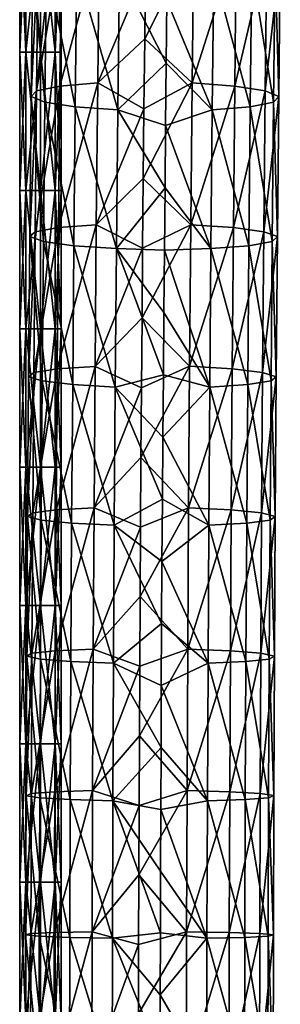
# Model space of a CAD drawing. Units: millimetres. Extents: x -35 to 35, y -754 to 140.
# Drawn here: x -1 to 7, y -614 to -586 of the extents above; entities that cross this region are included whole.
import ezdxf

# ---------------------------------------------------------------- set-up
doc = ezdxf.new("R2010")
doc.units = ezdxf.units.MM
doc.header["$LTSCALE"] = 6.378026
for name, color, linetype in [('109', 7, 'CONTINUOUS'), ('110', 7, 'CONTINUOUS'), ('65', 7, 'CONTINUOUS'), ('66', 7, 'CONTINUOUS')]:
    doc.layers.add(name, color=color, linetype=linetype)

msp = doc.modelspace()

# ---------------------------------------------------------------- linework, layer by layer
at = {"layer": '109', "linetype": 'CONTINUOUS'}
for points in [[(-0.424, -582.94, 0.424), (-0.6, -582.94), (-0.424, -586.944, 0.424), (-0.424, -582.94, 0.424)], [(-0.424, -586.944, 0.424), (-0.6, -582.94), (-0.6, -586.944), (-0.424, -586.944, 0.424)], [(0, -582.94, 0.6), (-0.424, -582.94, 0.424), (0, -586.944, 0.6), (0, -582.94, 0.6)], [(0, -586.944, 0.6), (-0.424, -582.94, 0.424), (-0.424, -586.944, 0.424), (0, -586.944, 0.6)], [(0.424, -582.94, 0.424), (0, -582.94, 0.6), (0.424, -586.944, 0.424), (0.424, -582.94, 0.424)], [(0.424, -586.944, 0.424), (0, -582.94, 0.6), (0, -586.944, 0.6), (0.424, -586.944, 0.424)], [(0.6, -582.94), (0.424, -582.94, 0.424), (0.6, -586.944), (0.6, -582.94)], [(0.6, -586.944), (0.424, -582.94, 0.424), (0.424, -586.944, 0.424), (0.6, -586.944)], [(-0.424, -586.944, 0.424), (-0.6, -586.944), (-0.424, -590.948, 0.424), (-0.424, -586.944, 0.424)], [(-0.424, -590.948, 0.424), (-0.6, -586.944), (-0.6, -590.948), (-0.424, -590.948, 0.424)], [(0, -586.944, 0.6), (-0.424, -586.944, 0.424), (0, -590.948, 0.6), (0, -586.944, 0.6)], [(0, -590.948, 0.6), (-0.424, -586.944, 0.424), (-0.424, -590.948, 0.424), (0, -590.948, 0.6)], [(0.424, -586.944, 0.424), (0, -586.944, 0.6), (0.424, -590.948, 0.424), (0.424, -586.944, 0.424)], [(0.424, -590.948, 0.424), (0, -586.944, 0.6), (0, -590.948, 0.6), (0.424, -590.948, 0.424)], [(0.6, -586.944), (0.424, -586.944, 0.424), (0.6, -590.948), (0.6, -586.944)], [(0.6, -590.948), (0.424, -586.944, 0.424), (0.424, -590.948, 0.424), (0.6, -590.948)], [(-0.424, -590.948, 0.424), (-0.6, -590.948), (-0.424, -594.952, 0.424), (-0.424, -590.948, 0.424)], [(-0.424, -594.952, 0.424), (-0.6, -590.948), (-0.6, -594.952), (-0.424, -594.952, 0.424)], [(0, -590.948, 0.6), (-0.424, -590.948, 0.424), (0, -594.952, 0.6), (0, -590.948, 0.6)], [(0, -594.952, 0.6), (-0.424, -590.948, 0.424), (-0.424, -594.952, 0.424), (0, -594.952, 0.6)], [(0.424, -590.948, 0.424), (0, -590.948, 0.6), (0.424, -594.952, 0.424), (0.424, -590.948, 0.424)], [(0.424, -594.952, 0.424), (0, -590.948, 0.6), (0, -594.952, 0.6), (0.424, -594.952, 0.424)], [(0.6, -590.948), (0.424, -590.948, 0.424), (0.6, -594.952), (0.6, -590.948)], [(0.6, -594.952), (0.424, -590.948, 0.424), (0.424, -594.952, 0.424), (0.6, -594.952)], [(-0.424, -594.952, 0.424), (-0.6, -594.952), (-0.424, -598.956, 0.424), (-0.424, -594.952, 0.424)], [(-0.424, -598.956, 0.424), (-0.6, -594.952), (-0.6, -598.956), (-0.424, -598.956, 0.424)], [(0, -594.952, 0.6), (-0.424, -594.952, 0.424), (0, -598.956, 0.6), (0, -594.952, 0.6)], [(0, -598.956, 0.6), (-0.424, -594.952, 0.424), (-0.424, -598.956, 0.424), (0, -598.956, 0.6)], [(0.424, -594.952, 0.424), (0, -594.952, 0.6), (0.424, -598.956, 0.424), (0.424, -594.952, 0.424)], [(0.424, -598.956, 0.424), (0, -594.952, 0.6), (0, -598.956, 0.6), (0.424, -598.956, 0.424)], [(0.6, -594.952), (0.424, -594.952, 0.424), (0.6, -598.956), (0.6, -594.952)], [(0.6, -598.956), (0.424, -594.952, 0.424), (0.424, -598.956, 0.424), (0.6, -598.956)], [(-0.424, -598.956, 0.424), (-0.6, -598.956), (-0.424, -602.96, 0.424), (-0.424, -598.956, 0.424)], [(-0.424, -602.96, 0.424), (-0.6, -598.956), (-0.6, -602.96), (-0.424, -602.96, 0.424)], [(0, -598.956, 0.6), (-0.424, -598.956, 0.424), (0, -602.96, 0.6), (0, -598.956, 0.6)], [(0, -602.96, 0.6), (-0.424, -598.956, 0.424), (-0.424, -602.96, 0.424), (0, -602.96, 0.6)], [(0.424, -598.956, 0.424), (0, -598.956, 0.6), (0.424, -602.96, 0.424), (0.424, -598.956, 0.424)], [(0.424, -602.96, 0.424), (0, -598.956, 0.6), (0, -602.96, 0.6), (0.424, -602.96, 0.424)], [(0.6, -598.956), (0.424, -598.956, 0.424), (0.6, -602.96), (0.6, -598.956)], [(0.6, -602.96), (0.424, -598.956, 0.424), (0.424, -602.96, 0.424), (0.6, -602.96)], [(-0.424, -602.96, 0.424), (-0.6, -602.96), (-0.424, -606.964, 0.424), (-0.424, -602.96, 0.424)], [(-0.424, -606.964, 0.424), (-0.6, -602.96), (-0.6, -606.964), (-0.424, -606.964, 0.424)], [(0, -602.96, 0.6), (-0.424, -602.96, 0.424), (0, -606.964, 0.6), (0, -602.96, 0.6)], [(0, -606.964, 0.6), (-0.424, -602.96, 0.424), (-0.424, -606.964, 0.424), (0, -606.964, 0.6)], [(0.424, -602.96, 0.424), (0, -602.96, 0.6), (0.424, -606.964, 0.424), (0.424, -602.96, 0.424)], [(0.424, -606.964, 0.424), (0, -602.96, 0.6), (0, -606.964, 0.6), (0.424, -606.964, 0.424)], [(0.6, -602.96), (0.424, -602.96, 0.424), (0.6, -606.964), (0.6, -602.96)], [(0.6, -606.964), (0.424, -602.96, 0.424), (0.424, -606.964, 0.424), (0.6, -606.964)], [(-0.424, -606.964, 0.424), (-0.6, -606.964), (-0.424, -610.968, 0.424), (-0.424, -606.964, 0.424)], [(-0.424, -610.968, 0.424), (-0.6, -606.964), (-0.6, -610.968), (-0.424, -610.968, 0.424)], [(0, -606.964, 0.6), (-0.424, -606.964, 0.424), (0, -610.968, 0.6), (0, -606.964, 0.6)], [(0, -610.968, 0.6), (-0.424, -606.964, 0.424), (-0.424, -610.968, 0.424), (0, -610.968, 0.6)], [(0.424, -606.964, 0.424), (0, -606.964, 0.6), (0.424, -610.968, 0.424), (0.424, -606.964, 0.424)], [(0.424, -610.968, 0.424), (0, -606.964, 0.6), (0, -610.968, 0.6), (0.424, -610.968, 0.424)], [(0.6, -606.964), (0.424, -606.964, 0.424), (0.6, -610.968), (0.6, -606.964)], [(0.6, -610.968), (0.424, -606.964, 0.424), (0.424, -610.968, 0.424), (0.6, -610.968)], [(-0.424, -610.968, 0.424), (-0.6, -610.968), (-0.424, -614.972, 0.424), (-0.424, -610.968, 0.424)], [(-0.424, -614.972, 0.424), (-0.6, -610.968), (-0.6, -614.972), (-0.424, -614.972, 0.424)], [(0, -610.968, 0.6), (-0.424, -610.968, 0.424), (0, -614.972, 0.6), (0, -610.968, 0.6)], [(0, -614.972, 0.6), (-0.424, -610.968, 0.424), (-0.424, -614.972, 0.424), (0, -614.972, 0.6)], [(0.424, -610.968, 0.424), (0, -610.968, 0.6), (0.424, -614.972, 0.424), (0.424, -610.968, 0.424)], [(0.424, -614.972, 0.424), (0, -610.968, 0.6), (0, -614.972, 0.6), (0.424, -614.972, 0.424)], [(0.6, -610.968), (0.424, -610.968, 0.424), (0.6, -614.972), (0.6, -610.968)], [(0.6, -614.972), (0.424, -610.968, 0.424), (0.424, -614.972, 0.424), (0.6, -614.972)]]:
    msp.add_3dface(points, dxfattribs=at)
at = {"layer": '110', "linetype": 'CONTINUOUS'}
for points in [[(-0.6, -586.944), (-0.6, -582.94), (-0.424, -582.94, -0.424), (-0.6, -586.944)], [(-0.6, -586.944), (-0.424, -582.94, -0.424), (-0.424, -586.944, -0.424), (-0.6, -586.944)], [(-0.424, -582.94, -0.424), (0, -582.94, -0.6), (-0.424, -586.944, -0.424), (-0.424, -582.94, -0.424)], [(-0.424, -586.944, -0.424), (0, -582.94, -0.6), (0, -586.944, -0.6), (-0.424, -586.944, -0.424)], [(0, -582.94, -0.6), (0.424, -582.94, -0.424), (0, -586.944, -0.6), (0, -582.94, -0.6)], [(0, -586.944, -0.6), (0.424, -582.94, -0.424), (0.424, -586.944, -0.424), (0, -586.944, -0.6)], [(0.6, -582.94), (0.6, -586.944), (0.424, -586.944, -0.424), (0.6, -582.94)], [(0.424, -582.94, -0.424), (0.6, -582.94), (0.424, -586.944, -0.424), (0.424, -582.94, -0.424)], [(-0.6, -590.948), (-0.6, -586.944), (-0.424, -586.944, -0.424), (-0.6, -590.948)], [(-0.6, -590.948), (-0.424, -586.944, -0.424), (-0.424, -590.948, -0.424), (-0.6, -590.948)], [(-0.424, -586.944, -0.424), (0, -586.944, -0.6), (-0.424, -590.948, -0.424), (-0.424, -586.944, -0.424)], [(-0.424, -590.948, -0.424), (0, -586.944, -0.6), (0, -590.948, -0.6), (-0.424, -590.948, -0.424)], [(0, -586.944, -0.6), (0.424, -586.944, -0.424), (0, -590.948, -0.6), (0, -586.944, -0.6)], [(0, -590.948, -0.6), (0.424, -586.944, -0.424), (0.424, -590.948, -0.424), (0, -590.948, -0.6)], [(0.6, -586.944), (0.6, -590.948), (0.424, -590.948, -0.424), (0.6, -586.944)], [(0.424, -586.944, -0.424), (0.6, -586.944), (0.424, -590.948, -0.424), (0.424, -586.944, -0.424)], [(-0.6, -594.952), (-0.6, -590.948), (-0.424, -590.948, -0.424), (-0.6, -594.952)], [(-0.6, -594.952), (-0.424, -590.948, -0.424), (-0.424, -594.952, -0.424), (-0.6, -594.952)], [(-0.424, -590.948, -0.424), (0, -590.948, -0.6), (-0.424, -594.952, -0.424), (-0.424, -590.948, -0.424)], [(-0.424, -594.952, -0.424), (0, -590.948, -0.6), (0, -594.952, -0.6), (-0.424, -594.952, -0.424)], [(0, -590.948, -0.6), (0.424, -590.948, -0.424), (0, -594.952, -0.6), (0, -590.948, -0.6)], [(0, -594.952, -0.6), (0.424, -590.948, -0.424), (0.424, -594.952, -0.424), (0, -594.952, -0.6)], [(0.6, -590.948), (0.6, -594.952), (0.424, -594.952, -0.424), (0.6, -590.948)], [(0.424, -590.948, -0.424), (0.6, -590.948), (0.424, -594.952, -0.424), (0.424, -590.948, -0.424)], [(-0.6, -598.956), (-0.6, -594.952), (-0.424, -594.952, -0.424), (-0.6, -598.956)], [(-0.6, -598.956), (-0.424, -594.952, -0.424), (-0.424, -598.956, -0.424), (-0.6, -598.956)], [(-0.424, -594.952, -0.424), (0, -594.952, -0.6), (-0.424, -598.956, -0.424), (-0.424, -594.952, -0.424)], [(-0.424, -598.956, -0.424), (0, -594.952, -0.6), (0, -598.956, -0.6), (-0.424, -598.956, -0.424)], [(0, -594.952, -0.6), (0.424, -594.952, -0.424), (0, -598.956, -0.6), (0, -594.952, -0.6)], [(0, -598.956, -0.6), (0.424, -594.952, -0.424), (0.424, -598.956, -0.424), (0, -598.956, -0.6)], [(0.6, -594.952), (0.6, -598.956), (0.424, -598.956, -0.424), (0.6, -594.952)], [(0.424, -594.952, -0.424), (0.6, -594.952), (0.424, -598.956, -0.424), (0.424, -594.952, -0.424)], [(-0.6, -602.96), (-0.6, -598.956), (-0.424, -598.956, -0.424), (-0.6, -602.96)], [(-0.6, -602.96), (-0.424, -598.956, -0.424), (-0.424, -602.96, -0.424), (-0.6, -602.96)], [(-0.424, -598.956, -0.424), (0, -598.956, -0.6), (-0.424, -602.96, -0.424), (-0.424, -598.956, -0.424)], [(-0.424, -602.96, -0.424), (0, -598.956, -0.6), (0, -602.96, -0.6), (-0.424, -602.96, -0.424)], [(0, -598.956, -0.6), (0.424, -598.956, -0.424), (0, -602.96, -0.6), (0, -598.956, -0.6)], [(0, -602.96, -0.6), (0.424, -598.956, -0.424), (0.424, -602.96, -0.424), (0, -602.96, -0.6)], [(0.6, -598.956), (0.6, -602.96), (0.424, -602.96, -0.424), (0.6, -598.956)], [(0.424, -598.956, -0.424), (0.6, -598.956), (0.424, -602.96, -0.424), (0.424, -598.956, -0.424)], [(-0.6, -606.964), (-0.6, -602.96), (-0.424, -602.96, -0.424), (-0.6, -606.964)], [(-0.6, -606.964), (-0.424, -602.96, -0.424), (-0.424, -606.964, -0.424), (-0.6, -606.964)], [(-0.424, -602.96, -0.424), (0, -602.96, -0.6), (-0.424, -606.964, -0.424), (-0.424, -602.96, -0.424)], [(-0.424, -606.964, -0.424), (0, -602.96, -0.6), (0, -606.964, -0.6), (-0.424, -606.964, -0.424)], [(0, -602.96, -0.6), (0.424, -602.96, -0.424), (0, -606.964, -0.6), (0, -602.96, -0.6)], [(0, -606.964, -0.6), (0.424, -602.96, -0.424), (0.424, -606.964, -0.424), (0, -606.964, -0.6)], [(0.6, -602.96), (0.6, -606.964), (0.424, -606.964, -0.424), (0.6, -602.96)], [(0.424, -602.96, -0.424), (0.6, -602.96), (0.424, -606.964, -0.424), (0.424, -602.96, -0.424)], [(-0.6, -610.968), (-0.6, -606.964), (-0.424, -606.964, -0.424), (-0.6, -610.968)], [(-0.6, -610.968), (-0.424, -606.964, -0.424), (-0.424, -610.968, -0.424), (-0.6, -610.968)], [(-0.424, -606.964, -0.424), (0, -606.964, -0.6), (-0.424, -610.968, -0.424), (-0.424, -606.964, -0.424)], [(-0.424, -610.968, -0.424), (0, -606.964, -0.6), (0, -610.968, -0.6), (-0.424, -610.968, -0.424)], [(0, -606.964, -0.6), (0.424, -606.964, -0.424), (0, -610.968, -0.6), (0, -606.964, -0.6)], [(0, -610.968, -0.6), (0.424, -606.964, -0.424), (0.424, -610.968, -0.424), (0, -610.968, -0.6)], [(0.6, -606.964), (0.6, -610.968), (0.424, -610.968, -0.424), (0.6, -606.964)], [(0.424, -606.964, -0.424), (0.6, -606.964), (0.424, -610.968, -0.424), (0.424, -606.964, -0.424)], [(-0.6, -614.972), (-0.6, -610.968), (-0.424, -610.968, -0.424), (-0.6, -614.972)], [(-0.6, -614.972), (-0.424, -610.968, -0.424), (-0.424, -614.972, -0.424), (-0.6, -614.972)], [(-0.424, -610.968, -0.424), (0, -610.968, -0.6), (-0.424, -614.972, -0.424), (-0.424, -610.968, -0.424)], [(-0.424, -614.972, -0.424), (0, -610.968, -0.6), (0, -614.972, -0.6), (-0.424, -614.972, -0.424)], [(0, -610.968, -0.6), (0.424, -610.968, -0.424), (0, -614.972, -0.6), (0, -610.968, -0.6)], [(0, -614.972, -0.6), (0.424, -610.968, -0.424), (0.424, -614.972, -0.424), (0, -614.972, -0.6)], [(0.6, -610.968), (0.6, -614.972), (0.424, -614.972, -0.424), (0.6, -610.968)], [(0.424, -610.968, -0.424), (0.6, -610.968), (0.424, -614.972, -0.424), (0.424, -610.968, -0.424)]]:
    msp.add_3dface(points, dxfattribs=at)
at = {"layer": '65', "linetype": 'CONTINUOUS'}
for points in [[(4.397, -587.834, 22.829), (4.442, -583.729, 22.317), (3.022, -586.559, 22.828), (4.397, -587.834, 22.829)], [(3.022, -586.559, 22.828), (4.442, -583.729, 22.317), (3.044, -584.538, 22.575), (3.022, -586.559, 22.828)], [(4.397, -587.834, 22.829), (5.675, -583.831, 21.65), (4.442, -583.729, 22.317), (4.397, -587.834, 22.829)], [(5.631, -587.925, 22.16), (5.675, -583.831, 21.65), (4.397, -587.834, 22.829), (5.631, -587.925, 22.16)], [(5.631, -587.925, 22.16), (6.557, -583.983, 20.565), (5.675, -583.831, 21.65), (5.631, -587.925, 22.16)], [(6.512, -588.063, 21.073), (6.557, -583.983, 20.565), (5.631, -587.925, 22.16), (6.512, -588.063, 21.073)], [(6.512, -588.063, 21.073), (6.951, -584.163, 19.227), (6.557, -583.983, 20.565), (6.512, -588.063, 21.073)], [(6.907, -588.225, 19.733), (6.951, -584.163, 19.227), (6.512, -588.063, 21.073), (6.907, -588.225, 19.733)], [(6.907, -588.225, 19.733), (6.798, -584.343, 17.841), (6.951, -584.163, 19.227), (6.907, -588.225, 19.733)], [(6.754, -588.387, 18.345), (6.122, -584.495, 16.618), (6.798, -584.343, 17.841), (6.754, -588.387, 18.345)], [(6.754, -588.387, 18.345), (6.798, -584.343, 17.841), (6.907, -588.225, 19.733), (6.754, -588.387, 18.345)], [(4.981, -588.616, 16.245), (3.667, -585.448, 15.459), (5.025, -584.597, 15.744), (4.981, -588.616, 16.245)], [(4.981, -588.616, 16.245), (5.025, -584.597, 15.744), (6.078, -588.524, 17.12), (4.981, -588.616, 16.245)], [(6.078, -588.524, 17.12), (5.025, -584.597, 15.744), (6.122, -584.495, 16.618), (6.078, -588.524, 17.12)], [(6.078, -588.524, 17.12), (6.122, -584.495, 16.618), (6.754, -588.387, 18.345), (6.078, -588.524, 17.12)], [(3.647, -587.258, 15.686), (3.667, -585.448, 15.459), (4.981, -588.616, 16.245), (3.647, -587.258, 15.686)], [(3.001, -588.579, 23.068), (4.397, -587.834, 22.829), (3.022, -586.559, 22.828), (3.001, -588.579, 23.068)], [(3.628, -589.066, 15.903), (3.647, -587.258, 15.686), (4.981, -588.616, 16.245), (3.628, -589.066, 15.903)], [(4.357, -591.936, 23.285), (4.397, -587.834, 22.829), (2.981, -590.599, 23.294), (4.357, -591.936, 23.285)], [(2.981, -590.599, 23.294), (4.397, -587.834, 22.829), (3.001, -588.579, 23.068), (2.981, -590.599, 23.294)], [(4.357, -591.936, 23.285), (5.631, -587.925, 22.16), (4.397, -587.834, 22.829), (4.357, -591.936, 23.285)], [(5.592, -592.017, 22.616), (5.631, -587.925, 22.16), (4.357, -591.936, 23.285), (5.592, -592.017, 22.616)], [(5.592, -592.017, 22.616), (6.512, -588.063, 21.073), (5.631, -587.925, 22.16), (5.592, -592.017, 22.616)], [(6.473, -592.139, 21.527), (6.512, -588.063, 21.073), (5.592, -592.017, 22.616), (6.473, -592.139, 21.527)], [(6.473, -592.139, 21.527), (6.907, -588.225, 19.733), (6.512, -588.063, 21.073), (6.473, -592.139, 21.527)], [(6.716, -592.426, 18.794), (6.078, -588.524, 17.12), (6.754, -588.387, 18.345), (6.716, -592.426, 18.794)], [(6.868, -592.282, 20.185), (6.907, -588.225, 19.733), (6.473, -592.139, 21.527), (6.868, -592.282, 20.185)], [(6.716, -592.426, 18.794), (6.754, -588.387, 18.345), (6.868, -592.282, 20.185), (6.716, -592.426, 18.794)], [(6.868, -592.282, 20.185), (6.754, -588.387, 18.345), (6.907, -588.225, 19.733), (6.868, -592.282, 20.185)], [(4.942, -592.629, 16.691), (3.628, -589.066, 15.903), (4.981, -588.616, 16.245), (4.942, -592.629, 16.691)], [(4.942, -592.629, 16.691), (4.981, -588.616, 16.245), (6.039, -592.548, 17.567), (4.942, -592.629, 16.691)], [(6.039, -592.548, 17.567), (4.981, -588.616, 16.245), (6.078, -588.524, 17.12), (6.039, -592.548, 17.567)], [(6.039, -592.548, 17.567), (6.078, -588.524, 17.12), (6.716, -592.426, 18.794), (6.039, -592.548, 17.567)], [(3.61, -590.872, 16.108), (3.628, -589.066, 15.903), (4.942, -592.629, 16.691), (3.61, -590.872, 16.108)], [(2.962, -592.618, 23.507), (4.357, -591.936, 23.285), (2.981, -590.599, 23.294), (2.962, -592.618, 23.507)], [(3.593, -592.677, 16.302), (3.61, -590.872, 16.108), (4.942, -592.629, 16.691), (3.593, -592.677, 16.302)], [(4.323, -596.035, 23.685), (4.357, -591.936, 23.285), (2.945, -594.636, 23.706), (4.323, -596.035, 23.685)], [(2.945, -594.636, 23.706), (4.357, -591.936, 23.285), (2.962, -592.618, 23.507), (2.945, -594.636, 23.706)], [(4.323, -596.035, 23.685), (5.592, -592.017, 22.616), (4.357, -591.936, 23.285), (4.323, -596.035, 23.685)], [(5.557, -596.105, 23.014), (5.592, -592.017, 22.616), (4.323, -596.035, 23.685), (5.557, -596.105, 23.014)], [(5.557, -596.105, 23.014), (6.473, -592.139, 21.527), (5.592, -592.017, 22.616), (5.557, -596.105, 23.014)], [(6.439, -596.211, 21.924), (6.473, -592.139, 21.527), (5.557, -596.105, 23.014), (6.439, -596.211, 21.924)], [(6.439, -596.211, 21.924), (6.868, -592.282, 20.185), (6.473, -592.139, 21.527), (6.439, -596.211, 21.924)], [(6.682, -596.459, 19.187), (6.039, -592.548, 17.567), (6.716, -592.426, 18.794), (6.682, -596.459, 19.187)], [(6.834, -596.335, 20.58), (6.868, -592.282, 20.185), (6.439, -596.211, 21.924), (6.834, -596.335, 20.58)], [(6.682, -596.459, 19.187), (6.716, -592.426, 18.794), (6.834, -596.335, 20.58), (6.682, -596.459, 19.187)], [(6.834, -596.335, 20.58), (6.716, -592.426, 18.794), (6.868, -592.282, 20.185), (6.834, -596.335, 20.58)], [(3.577, -594.481, 16.484), (3.593, -592.677, 16.302), (4.908, -596.635, 17.081), (3.577, -594.481, 16.484)], [(4.908, -596.635, 17.081), (3.593, -592.677, 16.302), (4.942, -592.629, 16.691), (4.908, -596.635, 17.081)], [(4.908, -596.635, 17.081), (4.942, -592.629, 16.691), (6.005, -596.564, 17.958), (4.908, -596.635, 17.081)], [(6.005, -596.564, 17.958), (4.942, -592.629, 16.691), (6.039, -592.548, 17.567), (6.005, -596.564, 17.958)], [(6.005, -596.564, 17.958), (6.039, -592.548, 17.567), (6.682, -596.459, 19.187), (6.005, -596.564, 17.958)], [(2.929, -596.654, 23.891), (4.323, -596.035, 23.685), (2.945, -594.636, 23.706), (2.929, -596.654, 23.891)], [(3.562, -596.283, 16.655), (3.577, -594.481, 16.484), (4.908, -596.635, 17.081), (3.562, -596.283, 16.655)], [(4.293, -600.132, 24.025), (4.323, -596.035, 23.685), (2.914, -598.671, 24.062), (4.293, -600.132, 24.025)], [(2.914, -598.671, 24.062), (4.323, -596.035, 23.685), (2.929, -596.654, 23.891), (2.914, -598.671, 24.062)], [(4.293, -600.132, 24.025), (5.557, -596.105, 23.014), (4.323, -596.035, 23.685), (4.293, -600.132, 24.025)], [(5.528, -600.19, 23.353), (5.557, -596.105, 23.014), (4.293, -600.132, 24.025), (5.528, -600.19, 23.353)], [(5.528, -600.19, 23.353), (6.439, -596.211, 21.924), (5.557, -596.105, 23.014), (5.528, -600.19, 23.353)], [(3.548, -598.084, 16.814), (3.562, -596.283, 16.655), (4.908, -596.635, 17.081), (3.548, -598.084, 16.814)], [(6.41, -600.278, 22.261), (6.439, -596.211, 21.924), (5.528, -600.19, 23.353), (6.41, -600.278, 22.261)], [(6.41, -600.278, 22.261), (6.834, -596.335, 20.58), (6.439, -596.211, 21.924), (6.41, -600.278, 22.261)], [(6.805, -600.382, 20.915), (6.834, -596.335, 20.58), (6.41, -600.278, 22.261), (6.805, -600.382, 20.915)], [(6.805, -600.382, 20.915), (6.682, -596.459, 19.187), (6.834, -596.335, 20.58), (6.805, -600.382, 20.915)], [(4.879, -600.634, 17.413), (3.548, -598.084, 16.814), (4.908, -596.635, 17.081), (4.879, -600.634, 17.413)], [(4.879, -600.634, 17.413), (4.908, -596.635, 17.081), (5.977, -600.575, 18.291), (4.879, -600.634, 17.413)], [(5.977, -600.575, 18.291), (4.908, -596.635, 17.081), (6.005, -596.564, 17.958), (5.977, -600.575, 18.291)], [(5.977, -600.575, 18.291), (6.005, -596.564, 17.958), (6.653, -600.486, 19.521), (5.977, -600.575, 18.291)], [(6.653, -600.486, 19.521), (6.005, -596.564, 17.958), (6.682, -596.459, 19.187), (6.653, -600.486, 19.521)], [(6.653, -600.486, 19.521), (6.682, -596.459, 19.187), (6.805, -600.382, 20.915), (6.653, -600.486, 19.521)], [(3.535, -599.884, 16.961), (3.548, -598.084, 16.814), (4.879, -600.634, 17.413), (3.535, -599.884, 16.961)], [(2.9, -600.687, 24.217), (4.293, -600.132, 24.025), (2.914, -598.671, 24.062), (2.9, -600.687, 24.217)], [(3.523, -601.682, 17.096), (3.535, -599.884, 16.961), (4.879, -600.634, 17.413), (3.523, -601.682, 17.096)], [(4.269, -604.224, 24.303), (4.293, -600.132, 24.025), (2.888, -602.702, 24.358), (4.269, -604.224, 24.303)], [(2.888, -602.702, 24.358), (4.293, -600.132, 24.025), (2.9, -600.687, 24.217), (2.888, -602.702, 24.358)], [(4.269, -604.224, 24.303), (5.528, -600.19, 23.353), (4.293, -600.132, 24.025), (4.269, -604.224, 24.303)], [(5.504, -604.271, 23.631), (5.528, -600.19, 23.353), (4.269, -604.224, 24.303), (5.504, -604.271, 23.631)], [(5.504, -604.271, 23.631), (6.41, -600.278, 22.261), (5.528, -600.19, 23.353), (5.504, -604.271, 23.631)], [(6.386, -604.342, 22.538), (6.41, -600.278, 22.261), (5.504, -604.271, 23.631), (6.386, -604.342, 22.538)], [(6.386, -604.342, 22.538), (6.805, -600.382, 20.915), (6.41, -600.278, 22.261), (6.386, -604.342, 22.538)], [(6.781, -604.425, 21.19), (6.805, -600.382, 20.915), (6.386, -604.342, 22.538), (6.781, -604.425, 21.19)], [(6.781, -604.425, 21.19), (6.653, -600.486, 19.521), (6.805, -600.382, 20.915), (6.781, -604.425, 21.19)], [(4.856, -604.625, 17.684), (3.523, -601.682, 17.096), (4.879, -600.634, 17.413), (4.856, -604.625, 17.684)], [(4.856, -604.625, 17.684), (4.879, -600.634, 17.413), (5.953, -604.578, 18.563), (4.856, -604.625, 17.684)], [(5.953, -604.578, 18.563), (4.879, -600.634, 17.413), (5.977, -600.575, 18.291), (5.953, -604.578, 18.563)], [(5.953, -604.578, 18.563), (5.977, -600.575, 18.291), (6.629, -604.508, 19.795), (5.953, -604.578, 18.563)], [(6.629, -604.508, 19.795), (5.977, -600.575, 18.291), (6.653, -600.486, 19.521), (6.629, -604.508, 19.795)], [(6.629, -604.508, 19.795), (6.653, -600.486, 19.521), (6.781, -604.425, 21.19), (6.629, -604.508, 19.795)], [(3.513, -603.478, 17.218), (3.523, -601.682, 17.096), (4.856, -604.625, 17.684), (3.513, -603.478, 17.218)], [(2.877, -604.717, 24.484), (4.269, -604.224, 24.303), (2.888, -602.702, 24.358), (2.877, -604.717, 24.484)], [(3.503, -605.273, 17.328), (3.513, -603.478, 17.218), (4.856, -604.625, 17.684), (3.503, -605.273, 17.328)], [(4.25, -608.313, 24.518), (4.269, -604.224, 24.303), (2.867, -606.731, 24.594), (4.25, -608.313, 24.518)], [(2.867, -606.731, 24.594), (4.269, -604.224, 24.303), (2.877, -604.717, 24.484), (2.867, -606.731, 24.594)], [(4.25, -608.313, 24.518), (5.504, -604.271, 23.631), (4.269, -604.224, 24.303), (4.25, -608.313, 24.518)], [(5.485, -608.348, 23.845), (5.504, -604.271, 23.631), (4.25, -608.313, 24.518), (5.485, -608.348, 23.845)], [(5.485, -608.348, 23.845), (6.386, -604.342, 22.538), (5.504, -604.271, 23.631), (5.485, -608.348, 23.845)], [(6.368, -608.4, 22.751), (6.386, -604.342, 22.538), (5.485, -608.348, 23.845), (6.368, -608.4, 22.751)], [(6.368, -608.4, 22.751), (6.781, -604.425, 21.19), (6.386, -604.342, 22.538), (6.368, -608.4, 22.751)], [(4.838, -608.609, 17.893), (3.503, -605.273, 17.328), (4.856, -604.625, 17.684), (4.838, -608.609, 17.893)], [(4.838, -608.609, 17.893), (4.856, -604.625, 17.684), (5.935, -608.575, 18.773), (4.838, -608.609, 17.893)], [(5.935, -608.575, 18.773), (4.856, -604.625, 17.684), (5.953, -604.578, 18.563), (5.935, -608.575, 18.773)], [(5.935, -608.575, 18.773), (5.953, -604.578, 18.563), (6.611, -608.523, 20.005), (5.935, -608.575, 18.773)], [(6.611, -608.523, 20.005), (5.953, -604.578, 18.563), (6.629, -604.508, 19.795), (6.611, -608.523, 20.005)], [(6.763, -608.461, 21.402), (6.781, -604.425, 21.19), (6.368, -608.4, 22.751), (6.763, -608.461, 21.402)], [(6.611, -608.523, 20.005), (6.629, -604.508, 19.795), (6.763, -608.461, 21.402), (6.611, -608.523, 20.005)], [(6.763, -608.461, 21.402), (6.629, -604.508, 19.795), (6.781, -604.425, 21.19), (6.763, -608.461, 21.402)], [(3.495, -607.066, 17.426), (3.503, -605.273, 17.328), (4.838, -608.609, 17.893), (3.495, -607.066, 17.426)], [(2.859, -608.744, 24.688), (4.25, -608.313, 24.518), (2.867, -606.731, 24.594), (2.859, -608.744, 24.688)], [(3.487, -608.858, 17.51), (3.495, -607.066, 17.426), (4.838, -608.609, 17.893), (3.487, -608.858, 17.51)], [(4.237, -612.399, 24.667), (4.25, -608.313, 24.518), (2.852, -610.756, 24.766), (4.237, -612.399, 24.667)], [(2.852, -610.756, 24.766), (4.25, -608.313, 24.518), (2.859, -608.744, 24.688), (2.852, -610.756, 24.766)], [(4.237, -612.399, 24.667), (5.485, -608.348, 23.845), (4.25, -608.313, 24.518), (4.237, -612.399, 24.667)], [(5.472, -612.421, 23.994), (5.485, -608.348, 23.845), (4.237, -612.399, 24.667), (5.472, -612.421, 23.994)], [(5.472, -612.421, 23.994), (6.368, -608.4, 22.751), (5.485, -608.348, 23.845), (5.472, -612.421, 23.994)], [(4.825, -612.586, 18.038), (3.487, -608.858, 17.51), (4.838, -608.609, 17.893), (4.825, -612.586, 18.038)], [(4.825, -612.586, 18.038), (4.838, -608.609, 17.893), (5.922, -612.564, 18.918), (4.825, -612.586, 18.038)], [(5.922, -612.564, 18.918), (4.838, -608.609, 17.893), (5.935, -608.575, 18.773), (5.922, -612.564, 18.918)], [(6.355, -612.453, 22.899), (6.368, -608.4, 22.751), (5.472, -612.421, 23.994), (6.355, -612.453, 22.899)], [(5.922, -612.564, 18.918), (5.935, -608.575, 18.773), (6.599, -612.531, 20.151), (5.922, -612.564, 18.918)], [(6.599, -612.531, 20.151), (5.935, -608.575, 18.773), (6.611, -608.523, 20.005), (6.599, -612.531, 20.151)], [(6.355, -612.453, 22.899), (6.763, -608.461, 21.402), (6.368, -608.4, 22.751), (6.355, -612.453, 22.899)], [(6.751, -612.492, 21.549), (6.763, -608.461, 21.402), (6.355, -612.453, 22.899), (6.751, -612.492, 21.549)], [(6.599, -612.531, 20.151), (6.611, -608.523, 20.005), (6.751, -612.492, 21.549), (6.599, -612.531, 20.151)], [(6.751, -612.492, 21.549), (6.611, -608.523, 20.005), (6.763, -608.461, 21.402), (6.751, -612.492, 21.549)], [(3.481, -610.648, 17.582), (3.487, -608.858, 17.51), (4.825, -612.586, 18.038), (3.481, -610.648, 17.582)], [(3.476, -612.436, 17.64), (3.481, -610.648, 17.582), (4.825, -612.586, 18.038), (3.476, -612.436, 17.64)], [(2.847, -612.767, 24.828), (4.237, -612.399, 24.667), (2.852, -610.756, 24.766), (2.847, -612.767, 24.828)], [(4.23, -616.48, 24.748), (4.237, -612.399, 24.667), (2.843, -614.777, 24.873), (4.23, -616.48, 24.748)], [(2.843, -614.777, 24.873), (4.237, -612.399, 24.667), (2.847, -612.767, 24.828), (2.843, -614.777, 24.873)], [(3.472, -614.223, 17.685), (3.476, -612.436, 17.64), (4.825, -612.586, 18.038), (3.472, -614.223, 17.685)], [(4.818, -616.554, 18.116), (3.472, -614.223, 17.685), (4.825, -612.586, 18.038), (4.818, -616.554, 18.116)], [(4.23, -616.48, 24.748), (5.472, -612.421, 23.994), (4.237, -612.399, 24.667), (4.23, -616.48, 24.748)], [(5.465, -616.488, 24.074), (5.472, -612.421, 23.994), (4.23, -616.48, 24.748), (5.465, -616.488, 24.074)], [(4.818, -616.554, 18.116), (4.825, -612.586, 18.038), (5.916, -616.545, 18.997), (4.818, -616.554, 18.116)], [(5.916, -616.545, 18.997), (4.825, -612.586, 18.038), (5.922, -612.564, 18.918), (5.916, -616.545, 18.997)], [(5.465, -616.488, 24.074), (6.355, -612.453, 22.899), (5.472, -612.421, 23.994), (5.465, -616.488, 24.074)], [(6.348, -616.501, 22.979), (6.355, -612.453, 22.899), (5.465, -616.488, 24.074), (6.348, -616.501, 22.979)], [(5.916, -616.545, 18.997), (5.922, -612.564, 18.918), (6.592, -616.532, 20.231), (5.916, -616.545, 18.997)], [(6.592, -616.532, 20.231), (5.922, -612.564, 18.918), (6.599, -612.531, 20.151), (6.592, -616.532, 20.231)], [(6.348, -616.501, 22.979), (6.751, -612.492, 21.549), (6.355, -612.453, 22.899), (6.348, -616.501, 22.979)], [(6.744, -616.517, 21.629), (6.751, -612.492, 21.549), (6.348, -616.501, 22.979), (6.744, -616.517, 21.629)], [(6.592, -616.532, 20.231), (6.599, -612.531, 20.151), (6.744, -616.517, 21.629), (6.592, -616.532, 20.231)], [(6.744, -616.517, 21.629), (6.599, -612.531, 20.151), (6.751, -612.492, 21.549), (6.744, -616.517, 21.629)], [(3.469, -616.008, 17.716), (3.472, -614.223, 17.685), (4.818, -616.554, 18.116), (3.469, -616.008, 17.716)]]:
    msp.add_3dface(points, dxfattribs=at)
at = {"layer": '66', "linetype": 'CONTINUOUS'}
for points in [[(0.563, -587.926, 21.711), (0.608, -583.832, 21.201), (-0.113, -588.064, 20.486), (0.563, -587.926, 21.711)], [(-0.113, -588.064, 20.486), (0.608, -583.832, 21.201), (-0.069, -583.984, 19.978), (-0.113, -588.064, 20.486)], [(1.66, -587.834, 22.586), (1.705, -583.73, 22.074), (0.563, -587.926, 21.711), (1.66, -587.834, 22.586)], [(0.563, -587.926, 21.711), (1.705, -583.73, 22.074), (0.608, -583.832, 21.201), (0.563, -587.926, 21.711)], [(1.66, -587.834, 22.586), (3.044, -584.538, 22.575), (1.705, -583.73, 22.074), (1.66, -587.834, 22.586)], [(-0.113, -588.064, 20.486), (-0.069, -583.984, 19.978), (-0.266, -588.226, 19.097), (-0.113, -588.064, 20.486)], [(-0.266, -588.226, 19.097), (-0.069, -583.984, 19.978), (-0.221, -584.164, 18.591), (-0.266, -588.226, 19.097)], [(-0.266, -588.226, 19.097), (-0.221, -584.164, 18.591), (0.128, -588.388, 17.757), (-0.266, -588.226, 19.097)], [(0.128, -588.388, 17.757), (-0.221, -584.164, 18.591), (0.173, -584.344, 17.254), (0.128, -588.388, 17.757)], [(0.128, -588.388, 17.757), (0.173, -584.344, 17.254), (1.01, -588.525, 16.67), (0.128, -588.388, 17.757)], [(1.01, -588.525, 16.67), (0.173, -584.344, 17.254), (1.054, -584.496, 16.169), (1.01, -588.525, 16.67)], [(1.01, -588.525, 16.67), (1.054, -584.496, 16.169), (2.244, -588.617, 16.002), (1.01, -588.525, 16.67)], [(2.244, -588.617, 16.002), (1.054, -584.496, 16.169), (2.288, -584.597, 15.502), (2.244, -588.617, 16.002)], [(3.022, -586.559, 22.828), (3.044, -584.538, 22.575), (1.66, -587.834, 22.586), (3.022, -586.559, 22.828)], [(3.647, -587.258, 15.686), (2.244, -588.617, 16.002), (2.288, -584.597, 15.502), (3.647, -587.258, 15.686)], [(3.667, -585.448, 15.459), (3.647, -587.258, 15.686), (2.288, -584.597, 15.502), (3.667, -585.448, 15.459)], [(3.001, -588.579, 23.068), (3.022, -586.559, 22.828), (1.66, -587.834, 22.586), (3.001, -588.579, 23.068)], [(3.647, -587.258, 15.686), (3.628, -589.066, 15.903), (2.244, -588.617, 16.002), (3.647, -587.258, 15.686)], [(1.62, -591.936, 23.042), (1.66, -587.834, 22.586), (0.523, -592.018, 22.166), (1.62, -591.936, 23.042)], [(0.523, -592.018, 22.166), (1.66, -587.834, 22.586), (0.563, -587.926, 21.711), (0.523, -592.018, 22.166)], [(1.62, -591.936, 23.042), (3.001, -588.579, 23.068), (1.66, -587.834, 22.586), (1.62, -591.936, 23.042)], [(-0.154, -592.14, 20.939), (-0.113, -588.064, 20.486), (-0.306, -592.283, 19.549), (-0.154, -592.14, 20.939)], [(-0.306, -592.283, 19.549), (-0.113, -588.064, 20.486), (-0.266, -588.226, 19.097), (-0.306, -592.283, 19.549)], [(0.523, -592.018, 22.166), (0.563, -587.926, 21.711), (-0.154, -592.14, 20.939), (0.523, -592.018, 22.166)], [(-0.154, -592.14, 20.939), (0.563, -587.926, 21.711), (-0.113, -588.064, 20.486), (-0.154, -592.14, 20.939)], [(-0.306, -592.283, 19.549), (-0.266, -588.226, 19.097), (0.089, -592.427, 18.207), (-0.306, -592.283, 19.549)], [(0.089, -592.427, 18.207), (-0.266, -588.226, 19.097), (0.128, -588.388, 17.757), (0.089, -592.427, 18.207)], [(0.089, -592.427, 18.207), (0.128, -588.388, 17.757), (0.97, -592.548, 17.118), (0.089, -592.427, 18.207)], [(0.97, -592.548, 17.118), (0.128, -588.388, 17.757), (1.01, -588.525, 16.67), (0.97, -592.548, 17.118)], [(0.97, -592.548, 17.118), (1.01, -588.525, 16.67), (2.205, -592.629, 16.448), (0.97, -592.548, 17.118)], [(2.205, -592.629, 16.448), (1.01, -588.525, 16.67), (2.244, -588.617, 16.002), (2.205, -592.629, 16.448)], [(2.981, -590.599, 23.294), (3.001, -588.579, 23.068), (1.62, -591.936, 23.042), (2.981, -590.599, 23.294)], [(3.61, -590.872, 16.108), (2.205, -592.629, 16.448), (2.244, -588.617, 16.002), (3.61, -590.872, 16.108)], [(3.628, -589.066, 15.903), (3.61, -590.872, 16.108), (2.244, -588.617, 16.002), (3.628, -589.066, 15.903)], [(2.962, -592.618, 23.507), (2.981, -590.599, 23.294), (1.62, -591.936, 23.042), (2.962, -592.618, 23.507)], [(3.61, -590.872, 16.108), (3.593, -592.677, 16.302), (2.205, -592.629, 16.448), (3.61, -590.872, 16.108)], [(-0.189, -596.211, 21.336), (-0.154, -592.14, 20.939), (-0.341, -596.336, 19.943), (-0.189, -596.211, 21.336)], [(-0.341, -596.336, 19.943), (-0.154, -592.14, 20.939), (-0.306, -592.283, 19.549), (-0.341, -596.336, 19.943)], [(0.488, -596.106, 22.565), (0.523, -592.018, 22.166), (-0.189, -596.211, 21.336), (0.488, -596.106, 22.565)], [(-0.189, -596.211, 21.336), (0.523, -592.018, 22.166), (-0.154, -592.14, 20.939), (-0.189, -596.211, 21.336)], [(1.585, -596.036, 23.442), (1.62, -591.936, 23.042), (0.488, -596.106, 22.565), (1.585, -596.036, 23.442)], [(0.488, -596.106, 22.565), (1.62, -591.936, 23.042), (0.523, -592.018, 22.166), (0.488, -596.106, 22.565)], [(1.585, -596.036, 23.442), (2.962, -592.618, 23.507), (1.62, -591.936, 23.042), (1.585, -596.036, 23.442)], [(-0.341, -596.336, 19.943), (-0.306, -592.283, 19.549), (0.054, -596.46, 18.599), (-0.341, -596.336, 19.943)], [(0.054, -596.46, 18.599), (-0.306, -592.283, 19.549), (0.089, -592.427, 18.207), (0.054, -596.46, 18.599)], [(0.054, -596.46, 18.599), (0.089, -592.427, 18.207), (0.936, -596.565, 17.509), (0.054, -596.46, 18.599)], [(0.936, -596.565, 17.509), (0.089, -592.427, 18.207), (0.97, -592.548, 17.118), (0.936, -596.565, 17.509)], [(0.936, -596.565, 17.509), (0.97, -592.548, 17.118), (2.17, -596.635, 16.838), (0.936, -596.565, 17.509)], [(2.17, -596.635, 16.838), (0.97, -592.548, 17.118), (2.205, -592.629, 16.448), (2.17, -596.635, 16.838)], [(2.945, -594.636, 23.706), (2.962, -592.618, 23.507), (1.585, -596.036, 23.442), (2.945, -594.636, 23.706)], [(3.562, -596.283, 16.655), (2.17, -596.635, 16.838), (2.205, -592.629, 16.448), (3.562, -596.283, 16.655)], [(3.593, -592.677, 16.302), (3.577, -594.481, 16.484), (2.205, -592.629, 16.448), (3.593, -592.677, 16.302)], [(3.577, -594.481, 16.484), (3.562, -596.283, 16.655), (2.205, -592.629, 16.448), (3.577, -594.481, 16.484)], [(2.929, -596.654, 23.891), (2.945, -594.636, 23.706), (1.585, -596.036, 23.442), (2.929, -596.654, 23.891)], [(0.457, -600.191, 22.904), (0.488, -596.106, 22.565), (-0.219, -600.279, 21.673), (0.457, -600.191, 22.904)], [(-0.219, -600.279, 21.673), (0.488, -596.106, 22.565), (-0.189, -596.211, 21.336), (-0.219, -600.279, 21.673)], [(1.555, -600.132, 23.782), (1.585, -596.036, 23.442), (0.457, -600.191, 22.904), (1.555, -600.132, 23.782)], [(0.457, -600.191, 22.904), (1.585, -596.036, 23.442), (0.488, -596.106, 22.565), (0.457, -600.191, 22.904)], [(1.555, -600.132, 23.782), (2.929, -596.654, 23.891), (1.585, -596.036, 23.442), (1.555, -600.132, 23.782)], [(-0.219, -600.279, 21.673), (-0.189, -596.211, 21.336), (-0.371, -600.383, 20.279), (-0.219, -600.279, 21.673)], [(-0.371, -600.383, 20.279), (-0.189, -596.211, 21.336), (-0.341, -596.336, 19.943), (-0.371, -600.383, 20.279)], [(-0.371, -600.383, 20.279), (-0.341, -596.336, 19.943), (0.024, -600.487, 18.933), (-0.371, -600.383, 20.279)], [(0.024, -600.487, 18.933), (-0.341, -596.336, 19.943), (0.054, -596.46, 18.599), (0.024, -600.487, 18.933)], [(3.562, -596.283, 16.655), (3.548, -598.084, 16.814), (2.17, -596.635, 16.838), (3.562, -596.283, 16.655)], [(0.024, -600.487, 18.933), (0.054, -596.46, 18.599), (0.906, -600.575, 17.841), (0.024, -600.487, 18.933)], [(0.906, -600.575, 17.841), (0.054, -596.46, 18.599), (0.936, -596.565, 17.509), (0.906, -600.575, 17.841)], [(0.906, -600.575, 17.841), (0.936, -596.565, 17.509), (2.141, -600.634, 17.17), (0.906, -600.575, 17.841)], [(2.141, -600.634, 17.17), (0.936, -596.565, 17.509), (2.17, -596.635, 16.838), (2.141, -600.634, 17.17)], [(2.914, -598.671, 24.062), (2.929, -596.654, 23.891), (1.555, -600.132, 23.782), (2.914, -598.671, 24.062)], [(3.535, -599.884, 16.961), (2.141, -600.634, 17.17), (2.17, -596.635, 16.838), (3.535, -599.884, 16.961)], [(3.548, -598.084, 16.814), (3.535, -599.884, 16.961), (2.17, -596.635, 16.838), (3.548, -598.084, 16.814)], [(2.9, -600.687, 24.217), (2.914, -598.671, 24.062), (1.555, -600.132, 23.782), (2.9, -600.687, 24.217)], [(3.535, -599.884, 16.961), (3.523, -601.682, 17.096), (2.141, -600.634, 17.17), (3.535, -599.884, 16.961)], [(-0.243, -604.342, 21.95), (-0.219, -600.279, 21.673), (-0.395, -604.425, 20.554), (-0.243, -604.342, 21.95)], [(-0.395, -604.425, 20.554), (-0.219, -600.279, 21.673), (-0.371, -600.383, 20.279), (-0.395, -604.425, 20.554)], [(-0.395, -604.425, 20.554), (-0.371, -600.383, 20.279), (0, -604.508, 19.207), (-0.395, -604.425, 20.554)], [(0, -604.508, 19.207), (-0.371, -600.383, 20.279), (0.024, -600.487, 18.933), (0, -604.508, 19.207)], [(0.433, -604.272, 23.181), (0.457, -600.191, 22.904), (-0.243, -604.342, 21.95), (0.433, -604.272, 23.181)], [(-0.243, -604.342, 21.95), (0.457, -600.191, 22.904), (-0.219, -600.279, 21.673), (-0.243, -604.342, 21.95)], [(1.53, -604.224, 24.061), (1.555, -600.132, 23.782), (0.433, -604.272, 23.181), (1.53, -604.224, 24.061)], [(0.433, -604.272, 23.181), (1.555, -600.132, 23.782), (0.457, -600.191, 22.904), (0.433, -604.272, 23.181)], [(1.53, -604.224, 24.061), (2.9, -600.687, 24.217), (1.555, -600.132, 23.782), (1.53, -604.224, 24.061)], [(0, -604.508, 19.207), (0.024, -600.487, 18.933), (0.882, -604.579, 18.114), (0, -604.508, 19.207)], [(0.882, -604.579, 18.114), (0.024, -600.487, 18.933), (0.906, -600.575, 17.841), (0.882, -604.579, 18.114)], [(0.882, -604.579, 18.114), (0.906, -600.575, 17.841), (2.117, -604.625, 17.441), (0.882, -604.579, 18.114)], [(2.117, -604.625, 17.441), (0.906, -600.575, 17.841), (2.141, -600.634, 17.17), (2.117, -604.625, 17.441)], [(2.888, -602.702, 24.358), (2.9, -600.687, 24.217), (1.53, -604.224, 24.061), (2.888, -602.702, 24.358)], [(3.513, -603.478, 17.218), (2.117, -604.625, 17.441), (2.141, -600.634, 17.17), (3.513, -603.478, 17.218)], [(3.523, -601.682, 17.096), (3.513, -603.478, 17.218), (2.141, -600.634, 17.17), (3.523, -601.682, 17.096)], [(2.877, -604.717, 24.484), (2.888, -602.702, 24.358), (1.53, -604.224, 24.061), (2.877, -604.717, 24.484)], [(3.513, -603.478, 17.218), (3.503, -605.273, 17.328), (2.117, -604.625, 17.441), (3.513, -603.478, 17.218)], [(-0.262, -608.4, 22.163), (-0.243, -604.342, 21.95), (-0.414, -608.462, 20.766), (-0.262, -608.4, 22.163)], [(-0.414, -608.462, 20.766), (-0.243, -604.342, 21.95), (-0.395, -604.425, 20.554), (-0.414, -608.462, 20.766)], [(0.414, -608.348, 23.395), (0.433, -604.272, 23.181), (-0.262, -608.4, 22.163), (0.414, -608.348, 23.395)], [(-0.262, -608.4, 22.163), (0.433, -604.272, 23.181), (-0.243, -604.342, 21.95), (-0.262, -608.4, 22.163)], [(1.511, -608.314, 24.275), (1.53, -604.224, 24.061), (0.414, -608.348, 23.395), (1.511, -608.314, 24.275)], [(0.414, -608.348, 23.395), (1.53, -604.224, 24.061), (0.433, -604.272, 23.181), (0.414, -608.348, 23.395)], [(1.511, -608.314, 24.275), (2.877, -604.717, 24.484), (1.53, -604.224, 24.061), (1.511, -608.314, 24.275)], [(-0.414, -608.462, 20.766), (-0.395, -604.425, 20.554), (-0.019, -608.523, 19.417), (-0.414, -608.462, 20.766)], [(-0.019, -608.523, 19.417), (-0.395, -604.425, 20.554), (0, -604.508, 19.207), (-0.019, -608.523, 19.417)], [(-0.019, -608.523, 19.417), (0, -604.508, 19.207), (0.864, -608.575, 18.323), (-0.019, -608.523, 19.417)], [(0.864, -608.575, 18.323), (0, -604.508, 19.207), (0.882, -604.579, 18.114), (0.864, -608.575, 18.323)], [(0.864, -608.575, 18.323), (0.882, -604.579, 18.114), (2.099, -608.609, 17.65), (0.864, -608.575, 18.323)], [(2.099, -608.609, 17.65), (0.882, -604.579, 18.114), (2.117, -604.625, 17.441), (2.099, -608.609, 17.65)], [(3.495, -607.066, 17.426), (2.099, -608.609, 17.65), (2.117, -604.625, 17.441), (3.495, -607.066, 17.426)], [(3.503, -605.273, 17.328), (3.495, -607.066, 17.426), (2.117, -604.625, 17.441), (3.503, -605.273, 17.328)], [(2.867, -606.731, 24.594), (2.877, -604.717, 24.484), (1.511, -608.314, 24.275), (2.867, -606.731, 24.594)], [(2.859, -608.744, 24.688), (2.867, -606.731, 24.594), (1.511, -608.314, 24.275), (2.859, -608.744, 24.688)], [(3.495, -607.066, 17.426), (3.487, -608.858, 17.51), (2.099, -608.609, 17.65), (3.495, -607.066, 17.426)], [(0.401, -612.421, 23.544), (0.414, -608.348, 23.395), (-0.275, -612.454, 22.311), (0.401, -612.421, 23.544)], [(-0.275, -612.454, 22.311), (0.414, -608.348, 23.395), (-0.262, -608.4, 22.163), (-0.275, -612.454, 22.311)], [(1.498, -612.399, 24.424), (1.511, -608.314, 24.275), (0.401, -612.421, 23.544), (1.498, -612.399, 24.424)], [(0.401, -612.421, 23.544), (1.511, -608.314, 24.275), (0.414, -608.348, 23.395), (0.401, -612.421, 23.544)], [(1.498, -612.399, 24.424), (2.859, -608.744, 24.688), (1.511, -608.314, 24.275), (1.498, -612.399, 24.424)], [(-0.275, -612.454, 22.311), (-0.262, -608.4, 22.163), (-0.427, -612.492, 20.913), (-0.275, -612.454, 22.311)], [(-0.427, -612.492, 20.913), (-0.262, -608.4, 22.163), (-0.414, -608.462, 20.766), (-0.427, -612.492, 20.913)], [(-0.427, -612.492, 20.913), (-0.414, -608.462, 20.766), (-0.032, -612.531, 19.563), (-0.427, -612.492, 20.913)], [(-0.032, -612.531, 19.563), (-0.414, -608.462, 20.766), (-0.019, -608.523, 19.417), (-0.032, -612.531, 19.563)], [(-0.032, -612.531, 19.563), (-0.019, -608.523, 19.417), (0.851, -612.564, 18.468), (-0.032, -612.531, 19.563)], [(0.851, -612.564, 18.468), (-0.019, -608.523, 19.417), (0.864, -608.575, 18.323), (0.851, -612.564, 18.468)], [(0.851, -612.564, 18.468), (0.864, -608.575, 18.323), (2.086, -612.586, 17.795), (0.851, -612.564, 18.468)], [(2.086, -612.586, 17.795), (0.864, -608.575, 18.323), (2.099, -608.609, 17.65), (2.086, -612.586, 17.795)], [(3.476, -612.436, 17.64), (2.086, -612.586, 17.795), (2.099, -608.609, 17.65), (3.476, -612.436, 17.64)], [(3.487, -608.858, 17.51), (3.481, -610.648, 17.582), (2.099, -608.609, 17.65), (3.487, -608.858, 17.51)], [(3.481, -610.648, 17.582), (3.476, -612.436, 17.64), (2.099, -608.609, 17.65), (3.481, -610.648, 17.582)], [(2.852, -610.756, 24.766), (2.859, -608.744, 24.688), (1.498, -612.399, 24.424), (2.852, -610.756, 24.766)], [(2.847, -612.767, 24.828), (2.852, -610.756, 24.766), (1.498, -612.399, 24.424), (2.847, -612.767, 24.828)], [(-0.282, -616.501, 22.391), (-0.275, -612.454, 22.311), (-0.434, -616.517, 20.992), (-0.282, -616.501, 22.391)], [(-0.434, -616.517, 20.992), (-0.275, -612.454, 22.311), (-0.427, -612.492, 20.913), (-0.434, -616.517, 20.992)], [(-0.434, -616.517, 20.992), (-0.427, -612.492, 20.913), (-0.039, -616.532, 19.643), (-0.434, -616.517, 20.992)], [(-0.039, -616.532, 19.643), (-0.427, -612.492, 20.913), (-0.032, -612.531, 19.563), (-0.039, -616.532, 19.643)], [(0.394, -616.488, 23.624), (0.401, -612.421, 23.544), (-0.282, -616.501, 22.391), (0.394, -616.488, 23.624)], [(-0.282, -616.501, 22.391), (0.401, -612.421, 23.544), (-0.275, -612.454, 22.311), (-0.282, -616.501, 22.391)], [(-0.039, -616.532, 19.643), (-0.032, -612.531, 19.563), (0.844, -616.545, 18.547), (-0.039, -616.532, 19.643)], [(0.844, -616.545, 18.547), (-0.032, -612.531, 19.563), (0.851, -612.564, 18.468), (0.844, -616.545, 18.547)], [(1.491, -616.48, 24.505), (1.498, -612.399, 24.424), (0.394, -616.488, 23.624), (1.491, -616.48, 24.505)], [(0.394, -616.488, 23.624), (1.498, -612.399, 24.424), (0.401, -612.421, 23.544), (0.394, -616.488, 23.624)], [(0.844, -616.545, 18.547), (0.851, -612.564, 18.468), (2.079, -616.554, 17.873), (0.844, -616.545, 18.547)], [(2.079, -616.554, 17.873), (0.851, -612.564, 18.468), (2.086, -612.586, 17.795), (2.079, -616.554, 17.873)], [(1.491, -616.48, 24.505), (2.847, -612.767, 24.828), (1.498, -612.399, 24.424), (1.491, -616.48, 24.505)], [(3.469, -616.008, 17.716), (2.079, -616.554, 17.873), (2.086, -612.586, 17.795), (3.469, -616.008, 17.716)], [(3.476, -612.436, 17.64), (3.472, -614.223, 17.685), (2.086, -612.586, 17.795), (3.476, -612.436, 17.64)], [(3.472, -614.223, 17.685), (3.469, -616.008, 17.716), (2.086, -612.586, 17.795), (3.472, -614.223, 17.685)], [(2.843, -614.777, 24.873), (2.847, -612.767, 24.828), (1.491, -616.48, 24.505), (2.843, -614.777, 24.873)]]:
    msp.add_3dface(points, dxfattribs=at)

doc.saveas('drawing.dxf')
